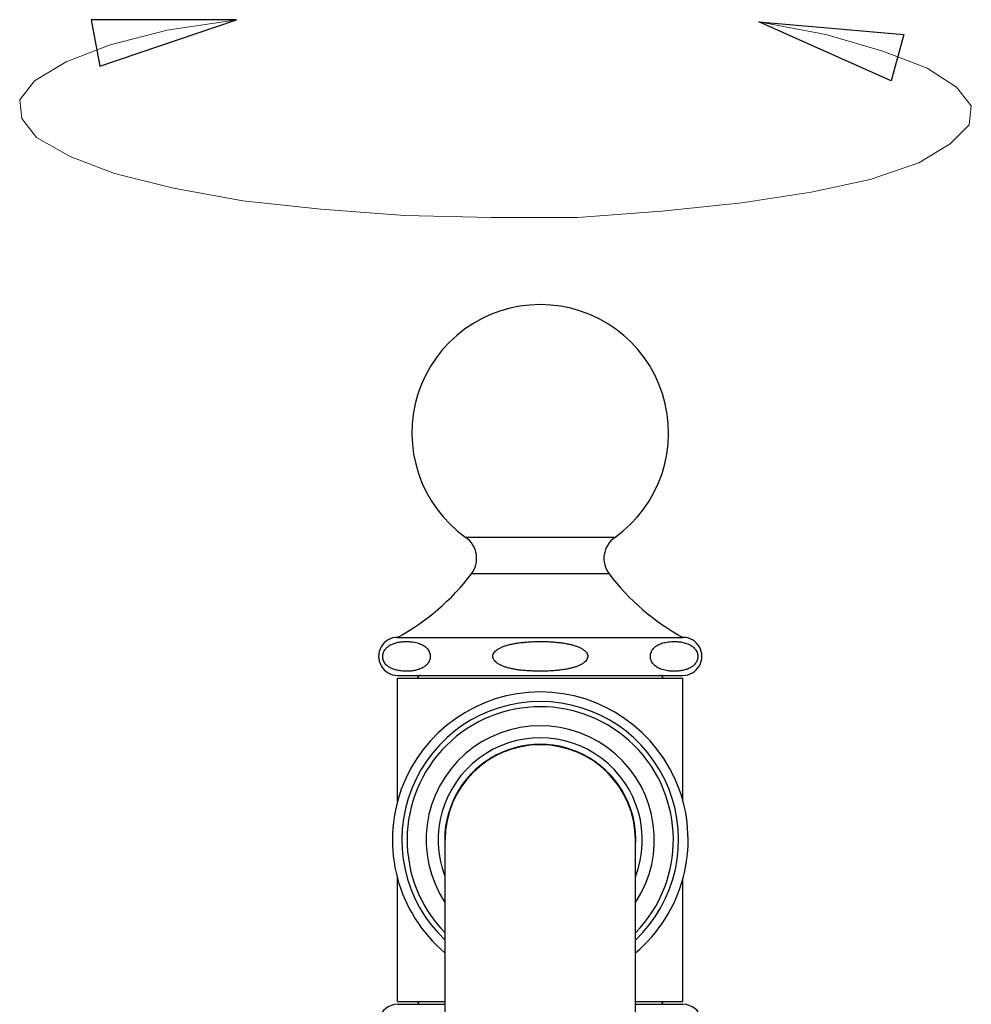
# Model space of a CAD drawing. Units: millimetres. Extents: x -10401 to -8700, y 13468 to 13848.
# Drawn here: x -10308 to -10208, y 13744 to 13848 of the extents above; entities that cross this region are included whole.
import ezdxf

# ---------------------------------------------------------------- set-up
doc = ezdxf.new("R2010")
doc.units = ezdxf.units.MM
for name, color, linetype in [('1099033-042_DXF_CONTINUOUS_LINE', 7, 'Continuous'), ('1099047-022_DXF_CONTINUOUS_LINE', 7, 'Continuous'), ('1099047-044_DXF_CONTINUOUS_LINE', 7, 'Continuous'), ('1099047-072_DXF_CONTINUOUS_LINE', 7, 'Continuous'), ('1099047-202_DXF_CONTINUOUS_LINE', 7, 'Continuous'), ('8032055-552_DXF_CONTINUOUS_LINE', 7, 'Continuous'), ('layer 1', 7, 'Continuous')]:
    doc.layers.add(name, color=color, linetype=linetype)

msp = doc.modelspace()

# ---------------------------------------------------------------- linework, layer by layer
at = {"layer": '1099033-042_DXF_CONTINUOUS_LINE', "color": 7, "linetype": 'Continuous'}
for radius, start, end in [(15.55, 310.0631, 229.9822), (14.55, 313.4879, 226.5185), (14, 315.7252, 224.3374), (12, 326.6466, 213.3534), (10.73, 338.736, 200.9218), (10.05, 356.363, 183.637)]:
    msp.add_arc((-10253.04, 13761.45), radius, start, end, dxfattribs=at)
at = {"layer": '1099047-022_DXF_CONTINUOUS_LINE', "color": 7, "linetype": 'Continuous'}
for p, q in [((-10263.04, 13737.81), (-10263.04, 13761.45)), ((-10243.04, 13737.81), (-10243.04, 13761.45))]:
    msp.add_line(p, q, dxfattribs=at)
msp.add_arc((-10253.04, 13761.45), 10, 0, 180, dxfattribs=at)
at = {"layer": '1099047-044_DXF_CONTINUOUS_LINE', "color": 7, "linetype": 'Continuous'}
for p, q in [((-10268.04, 13765.47), (-10268.04, 13778.45)), ((-10268.04, 13778.45), (-10238.04, 13778.45)), ((-10238.04, 13765.43), (-10238.04, 13778.45)), ((-10268.04, 13744.45), (-10268.04, 13757.47)), ((-10238.04, 13744.45), (-10238.04, 13757.42)), ((-10268.04, 13744.45), (-10263.04, 13744.45)), ((-10243.04, 13744.45), (-10238.04, 13744.45))]:
    msp.add_line(p, q, dxfattribs=at)
at = {"layer": '1099047-072_DXF_CONTINUOUS_LINE', "color": 7, "linetype": 'Continuous'}
for p, q in [((-10268.04, 13744.15), (-10263.04, 13744.15)), ((-10243.04, 13744.15), (-10238.04, 13744.15))]:
    msp.add_line(p, q, dxfattribs=at)
for centre, start, end in [((-10268.04, 13742.15), 90, 245.0715), ((-10238.04, 13742.15), 294.9285, 90)]:
    msp.add_arc(centre, 2, start, end, dxfattribs=at)
at = {"layer": '1099047-202_DXF_CONTINUOUS_LINE', "color": 7, "linetype": 'Continuous'}
for p, q in [((-10245.21, 13793.25), (-10260.86, 13793.25)), ((-10245.8, 13789.43), (-10260.28, 13789.43)), ((-10268.04, 13782.75), (-10238.04, 13782.75)), ((-10268.04, 13778.75), (-10238.04, 13778.75))]:
    msp.add_line(p, q, dxfattribs=at)
for centre, radius, start, end in [((-10253.04, 13804.25), 13.5, 305.431, 234.569), ((-10262.42, 13791.05), 2.69, 322.9218, 54.5841), ((-10243.65, 13791.05), 2.69, 125.4159, 217.0782), ((-10279.66, 13804.07), 24.29, 298.5817, 322.9328), ((-10226.42, 13804.07), 24.29, 217.0672, 241.4183), ((-10268.04, 13780.75), 2, 89.9997, 270), ((-10238.04, 13780.75), 2, 270, 90.0003)]:
    msp.add_arc(centre, radius, start, end, dxfattribs=at)
for points, start_tangent, end_tangent in [([(-10266.09, 13779.3), (-10266.51, 13779.22), (-10266.9, 13779.19), (-10267.24, 13779.19), (-10267.54, 13779.2), (-10267.82, 13779.24), (-10268.06, 13779.28), (-10268.28, 13779.33), (-10268.48, 13779.4), (-10268.66, 13779.47), (-10268.83, 13779.56), (-10269, 13779.66), (-10269.16, 13779.79), (-10269.3, 13779.94), (-10269.43, 13780.12), (-10269.52, 13780.31), (-10269.58, 13780.52), (-10269.61, 13780.73), (-10269.59, 13780.94), (-10269.54, 13781.14), (-10269.45, 13781.34), (-10269.33, 13781.51), (-10269.2, 13781.66), (-10269.04, 13781.79), (-10268.87, 13781.91), (-10268.69, 13782), (-10268.5, 13782.08), (-10268.31, 13782.15), (-10268.12, 13782.2)], (-0.973152, -0.230165), (0.973969, 0.226683)), ([(-10268.12, 13782.2), (-10267.64, 13782.28), (-10267.21, 13782.31), (-10266.81, 13782.3), (-10266.46, 13782.26), (-10266.14, 13782.21), (-10265.86, 13782.13), (-10265.62, 13782.04), (-10265.4, 13781.94), (-10265.21, 13781.82), (-10265.04, 13781.68), (-10264.9, 13781.53), (-10264.78, 13781.35), (-10264.69, 13781.15), (-10264.63, 13780.95), (-10264.61, 13780.74), (-10264.63, 13780.53), (-10264.69, 13780.33), (-10264.78, 13780.13), (-10264.89, 13779.97), (-10265.01, 13779.84), (-10265.13, 13779.74), (-10265.25, 13779.64), (-10265.38, 13779.56), (-10265.53, 13779.49), (-10265.69, 13779.42), (-10265.88, 13779.35), (-10266.09, 13779.3)], (0.973969, 0.226683), (-0.973152, -0.230165)), ([(-10253.04, 13779.18), (-10253.7, 13779.2), (-10254.31, 13779.23), (-10254.87, 13779.27), (-10255.37, 13779.33), (-10255.83, 13779.41), (-10256.25, 13779.5), (-10256.62, 13779.6), (-10256.96, 13779.72), (-10257.26, 13779.86), (-10257.53, 13780.01), (-10257.74, 13780.18), (-10257.91, 13780.37), (-10258, 13780.57), (-10258.03, 13780.78), (-10257.98, 13780.99), (-10257.86, 13781.18), (-10257.68, 13781.37), (-10257.44, 13781.54), (-10257.16, 13781.68), (-10256.86, 13781.81), (-10256.52, 13781.92), (-10256.14, 13782.02), (-10255.71, 13782.1), (-10255.24, 13782.18), (-10254.72, 13782.23), (-10254.16, 13782.28), (-10253.59, 13782.3), (-10253.04, 13782.31)], (-1, 0), (1, 0)), ([(-10253.04, 13782.31), (-10252.37, 13782.3), (-10251.77, 13782.27), (-10251.21, 13782.22), (-10250.71, 13782.16), (-10250.25, 13782.08), (-10249.84, 13782), (-10249.46, 13781.89), (-10249.13, 13781.78), (-10248.82, 13781.64), (-10248.56, 13781.49), (-10248.34, 13781.32), (-10248.18, 13781.14), (-10248.07, 13780.94), (-10248.04, 13780.73), (-10248.09, 13780.52), (-10248.2, 13780.32), (-10248.38, 13780.14), (-10248.61, 13779.97), (-10248.89, 13779.82), (-10249.19, 13779.69), (-10249.53, 13779.58), (-10249.91, 13779.48), (-10250.33, 13779.39), (-10250.81, 13779.32), (-10251.33, 13779.26), (-10251.9, 13779.22), (-10252.48, 13779.19), (-10253.04, 13779.18)], (1, 0), (-1, 0)), ([(-10237.94, 13779.3), (-10238.42, 13779.21), (-10238.86, 13779.19), (-10239.25, 13779.19), (-10239.61, 13779.23), (-10239.93, 13779.28), (-10240.21, 13779.36), (-10240.45, 13779.45), (-10240.67, 13779.55), (-10240.86, 13779.67), (-10241.03, 13779.81), (-10241.17, 13779.96), (-10241.29, 13780.14), (-10241.39, 13780.33), (-10241.44, 13780.54), (-10241.46, 13780.75), (-10241.44, 13780.96), (-10241.38, 13781.17), (-10241.29, 13781.36), (-10241.17, 13781.53), (-10241.03, 13781.68), (-10240.87, 13781.81), (-10240.69, 13781.93), (-10240.49, 13782.03), (-10240.26, 13782.12), (-10240.01, 13782.19), (-10239.73, 13782.25)], (-0.973152, -0.230165), (0.986615, 0.163069)), ([(-10239.73, 13782.25), (-10239.42, 13782.29), (-10239.07, 13782.31), (-10238.69, 13782.3), (-10238.27, 13782.26), (-10237.79, 13782.15), (-10237.25, 13781.94)], (0.986615, 0.163069), (0.873321, -0.487145)), ([(-10237.25, 13781.94), (-10237.08, 13781.83), (-10236.92, 13781.7), (-10236.77, 13781.55), (-10236.65, 13781.38), (-10236.55, 13781.18), (-10236.49, 13780.98), (-10236.47, 13780.77), (-10236.48, 13780.55), (-10236.54, 13780.35), (-10236.63, 13780.15), (-10236.74, 13779.98), (-10236.88, 13779.82), (-10237.04, 13779.69), (-10237.2, 13779.58), (-10237.38, 13779.49), (-10237.57, 13779.41), (-10237.76, 13779.35), (-10237.94, 13779.3)], (0.873321, -0.487145), (-0.973152, -0.230165))]:
    msp.add_spline(points, degree=3, dxfattribs=dict(at, start_tangent=start_tangent, end_tangent=end_tangent))
at = {"layer": '8032055-552_DXF_CONTINUOUS_LINE', "color": 7, "linetype": 'Continuous'}
for centre, start, end in [((-10265.64, 13778.45), 90, 180), ((-10240.44, 13778.45), 0, 90), ((-10265.64, 13744.45), 180, 270), ((-10240.44, 13744.45), 270, 0)]:
    msp.add_arc(centre, 0.3, start, end, dxfattribs=at)
at = {"layer": 'layer 1', "lineweight": 20}
msp.add_open_spline([(-10284.98, 13847.72), (-10284.98, 13847.72), (-10292.28, 13846.62), (-10292.28, 13846.62), (-10292.28, 13846.62), (-10292.28, 13846.62), (-10298.26, 13845.07), (-10298.26, 13845.07), (-10298.26, 13845.07), (-10298.26, 13845.07), (-10302.91, 13843.3), (-10302.91, 13843.3), (-10302.91, 13843.3), (-10302.91, 13843.3), (-10306.23, 13841.3), (-10306.23, 13841.3), (-10306.23, 13841.3), (-10306.23, 13841.3), (-10307.78, 13839.31), (-10307.78, 13839.31), (-10307.78, 13839.31), (-10307.78, 13839.31), (-10307.56, 13837.32), (-10307.56, 13837.32), (-10307.56, 13837.32), (-10307.56, 13837.32), (-10306.01, 13835.33), (-10306.01, 13835.33), (-10306.01, 13835.33), (-10306.01, 13835.33), (-10302.47, 13833.33), (-10302.47, 13833.33), (-10302.47, 13833.33), (-10302.47, 13833.33), (-10297.82, 13831.56), (-10297.82, 13831.56), (-10297.82, 13831.56), (-10297.82, 13831.56), (-10291.62, 13830.01), (-10291.62, 13830.01), (-10291.62, 13830.01), (-10291.62, 13830.01), (-10284.31, 13828.68), (-10284.31, 13828.68), (-10284.31, 13828.68), (-10284.31, 13828.68), (-10276.12, 13827.8), (-10276.12, 13827.8), (-10276.12, 13827.8), (-10276.12, 13827.8), (-10267.27, 13827.13), (-10267.27, 13827.13), (-10267.27, 13827.13), (-10267.27, 13827.13), (-10258.19, 13826.91), (-10258.19, 13826.91), (-10258.19, 13826.91), (-10258.19, 13826.91), (-10249.11, 13826.91), (-10249.11, 13826.91), (-10249.11, 13826.91), (-10249.11, 13826.91), (-10240.26, 13827.58), (-10240.26, 13827.58), (-10240.26, 13827.58), (-10240.26, 13827.58), (-10231.84, 13828.46), (-10231.84, 13828.46), (-10231.84, 13828.46), (-10231.84, 13828.46), (-10224.54, 13829.57), (-10224.54, 13829.57), (-10224.54, 13829.57), (-10224.54, 13829.57), (-10218.34, 13830.9), (-10218.34, 13830.9), (-10218.34, 13830.9), (-10218.34, 13830.9), (-10213.24, 13832.67), (-10213.24, 13832.67), (-10213.24, 13832.67), (-10213.24, 13832.67), (-10209.92, 13834.66), (-10209.92, 13834.66), (-10209.92, 13834.66), (-10209.92, 13834.66), (-10207.93, 13836.65), (-10207.93, 13836.65), (-10207.93, 13836.65), (-10207.93, 13836.65), (-10207.71, 13838.65), (-10207.71, 13838.65), (-10207.71, 13838.65), (-10207.71, 13838.65), (-10209.26, 13840.64), (-10209.26, 13840.64), (-10209.26, 13840.64), (-10209.26, 13840.64), (-10212.36, 13842.63), (-10212.36, 13842.63), (-10212.36, 13842.63), (-10212.36, 13842.63), (-10217.01, 13844.4), (-10217.01, 13844.4), (-10217.01, 13844.4), (-10217.01, 13844.4), (-10222.99, 13846.17), (-10222.99, 13846.17), (-10222.99, 13846.17), (-10222.99, 13846.17), (-10230.07, 13847.5), (-10230.07, 13847.5)], degree=3, knots=[0, 0, 0, 0, 0.035714, 0.035714, 0.035714, 0.035714, 0.071429, 0.071429, 0.071429, 0.071429, 0.107143, 0.107143, 0.107143, 0.107143, 0.142857, 0.142857, 0.142857, 0.142857, 0.178571, 0.178571, 0.178571, 0.178571, 0.214286, 0.214286, 0.214286, 0.214286, 0.25, 0.25, 0.25, 0.25, 0.285714, 0.285714, 0.285714, 0.285714, 0.321429, 0.321429, 0.321429, 0.321429, 0.357143, 0.357143, 0.357143, 0.357143, 0.392857, 0.392857, 0.392857, 0.392857, 0.428571, 0.428571, 0.428571, 0.428571, 0.464286, 0.464286, 0.464286, 0.464286, 0.5, 0.5, 0.5, 0.5, 0.535714, 0.535714, 0.535714, 0.535714, 0.571429, 0.571429, 0.571429, 0.571429, 0.607143, 0.607143, 0.607143, 0.607143, 0.642857, 0.642857, 0.642857, 0.642857, 0.678571, 0.678571, 0.678571, 0.678571, 0.714286, 0.714286, 0.714286, 0.714286, 0.75, 0.75, 0.75, 0.75, 0.785714, 0.785714, 0.785714, 0.785714, 0.821429, 0.821429, 0.821429, 0.821429, 0.857143, 0.857143, 0.857143, 0.857143, 0.892857, 0.892857, 0.892857, 0.892857, 0.928571, 0.928571, 0.928571, 0.928571, 0.964286, 0.964286, 0.964286, 0.964286, 1, 1, 1, 1], dxfattribs=at)
at = {"layer": 'layer 1'}
for points in [[(-10299.37, 13842.85), (-10299.37, 13842.85), (-10300.26, 13847.72), (-10300.26, 13847.72), (-10300.26, 13847.72), (-10300.26, 13847.72), (-10284.98, 13847.72), (-10284.98, 13847.72), (-10284.98, 13847.72), (-10284.98, 13847.72), (-10299.37, 13842.85), (-10299.37, 13842.85)], [(-10216.12, 13841.3), (-10216.12, 13841.3), (-10214.79, 13846.17), (-10214.79, 13846.17), (-10214.79, 13846.17), (-10214.79, 13846.17), (-10230.07, 13847.5), (-10230.07, 13847.5), (-10230.07, 13847.5), (-10230.07, 13847.5), (-10216.12, 13841.3), (-10216.12, 13841.3)]]:
    msp.add_open_spline(points, degree=3, knots=[0, 0, 0, 0, 0.333333, 0.333333, 0.333333, 0.333333, 0.666667, 0.666667, 0.666667, 0.666667, 1, 1, 1, 1], dxfattribs=at)

doc.saveas('drawing.dxf')
